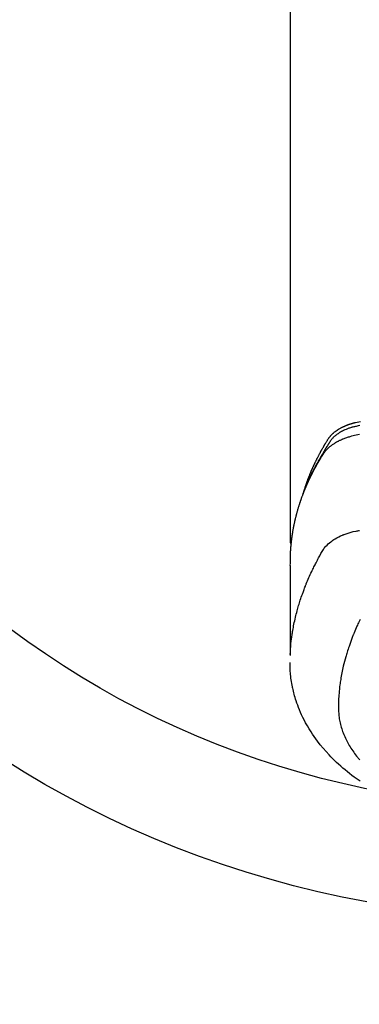
# Model space of a CAD drawing. Extents: x 28111 to 54233, y -32850 to -24450.
# Drawn here: x 45790 to 45821, y -26143 to -26055 of the extents above; entities that cross this region are included whole.
import ezdxf

# ---------------------------------------------------------------- set-up
doc = ezdxf.new("R2010")
doc.units = 0
doc.header["$LTSCALE"] = 50
doc.header["$MEASUREMENT"] = 0
doc.layers.get('0').update_dxf_attribs({"linetype": 'CONTINUOUS'})
doc.layers.add('150-機器', color=8, linetype='CONTINUOUS')
doc.layers.add('160-文字', color=254, linetype='CONTINUOUS')
doc.styles.add('KH001', font='txt')
doc.dimstyles.new('KH1xx030', dxfattribs={"dimscale": 30, "dimtxt": 2, "dimasz": 0.6, "dimexe": 0.3, "dimexo": 1.2, "dimgap": 0.5, "dimtad": 3, "dimdec": 1, "dimdsep": 46, "dimlunit": 6, "dimtxsty": 'KH001', "dimblk": 'DOT', "dimcen": 1, "dimdle": 1, "dimclrd": 256, "dimclre": 256, "dimclrt": 256, "dimadec": 0, "dimazin": 0, "dimtfac": 1, "dimtdec": 1, "dimtix": 1, "dimtmove": 2, "dimatfit": 3, "dimldrblk": 'CLOSEDBLANK', "dimfxl": 1, "dimtolj": 1, "dimtzin": 0, "dimlwd": -1, "dimlwe": -1, "dimarcsym": 0})

# ---------------------------------------------------------------- blocks, each defined once
blk = doc.blocks.new('_ClosedBlank')
at = {"color": 0, "linetype": 'ByBlock', "lineweight": -2}
for p, q in [((-1, 0.1667), (0, 0)), ((-1, 0.1667), (-1, -0.1667)), ((0, 0), (-1, -0.1667))]:
    blk.add_line(p, q, dxfattribs=at)
blk = doc.blocks.new('_Dot')
at = {"color": 0, "linetype": 'ByBlock', "lineweight": -2}
blk.add_line((-0.5, 0), (-1, 0), dxfattribs=at)
at = {"color": 0, "linetype": 'ByBlock', "const_width": 0.5}
blk.add_lwpolyline([(-0.25, 0, 1), (0.25, 0, 1)], format="xyb", close=True, dxfattribs=at)

msp = doc.modelspace()

# ---------------------------------------------------------------- linework, layer by layer
at = {"layer": '150-機器', "color": 13, "linetype": 'Continuous'}
msp.add_line((45814.267, -26028.022), (45814.267, -26101.688), dxfattribs=at)
for points in [[(45820.572, -26091.229), (45820.404, -26091.269), (45820.236, -26091.307), (45820.162, -26091.324), (45820.088, -26091.34), (45820.015, -26091.357), (45819.942, -26091.375), (45819.884, -26091.39), (45819.826, -26091.406), (45819.769, -26091.423), (45819.711, -26091.441), (45819.645, -26091.462), (45819.578, -26091.484), (45819.513, -26091.508), (45819.447, -26091.532), (45819.331, -26091.577), (45819.217, -26091.626), (45819.104, -26091.678), (45818.992, -26091.733), (45818.907, -26091.778), (45818.822, -26091.826), (45818.739, -26091.875), (45818.657, -26091.927), (45818.596, -26091.967), (45818.535, -26092.009), (45818.476, -26092.052), (45818.418, -26092.096), (45818.362, -26092.14), (45818.308, -26092.186), (45818.255, -26092.233), (45818.203, -26092.282), (45818.159, -26092.325), (45818.116, -26092.369), (45818.074, -26092.414), (45818.034, -26092.461), (45817.986, -26092.523), (45817.94, -26092.587), (45817.896, -26092.652), (45817.853, -26092.718), (45817.833, -26092.748), (45817.813, -26092.779), (45817.793, -26092.809), (45817.773, -26092.84), (45817.75, -26092.876), (45817.727, -26092.911), (45817.704, -26092.946), (45817.682, -26092.982), (45817.634, -26093.056), (45817.588, -26093.131), (45817.541, -26093.206), (45817.495, -26093.281), (45817.476, -26093.312), (45817.457, -26093.343), (45817.438, -26093.374), (45817.419, -26093.405), (45817.394, -26093.447), (45817.368, -26093.49), (45817.343, -26093.532), (45817.319, -26093.575), (45817.288, -26093.631), (45817.258, -26093.687), (45817.228, -26093.743), (45817.197, -26093.799), (45817.172, -26093.84), (45817.147, -26093.882), (45817.121, -26093.923), (45817.095, -26093.964), (45817.078, -26093.993), (45817.06, -26094.022), (45817.043, -26094.051), (45817.025, -26094.08), (45816.974, -26094.167), (45816.922, -26094.254), (45816.872, -26094.341), (45816.821, -26094.428), (45816.795, -26094.474), (45816.768, -26094.52), (45816.742, -26094.565), (45816.716, -26094.611), (45816.698, -26094.645), (45816.679, -26094.678), (45816.661, -26094.712), (45816.642, -26094.745), (45816.624, -26094.779), (45816.606, -26094.812), (45816.588, -26094.845), (45816.57, -26094.879), (45816.545, -26094.925), (45816.52, -26094.971), (45816.495, -26095.017), (45816.471, -26095.063), (45816.444, -26095.114), (45816.418, -26095.164), (45816.391, -26095.215), (45816.365, -26095.266), (45816.348, -26095.299), (45816.331, -26095.333), (45816.314, -26095.367), (45816.296, -26095.4), (45816.279, -26095.434), (45816.262, -26095.468), (45816.245, -26095.501), (45816.227, -26095.535), (45816.211, -26095.569), (45816.194, -26095.602), (45816.177, -26095.636), (45816.161, -26095.67), (45816.127, -26095.737), (45816.094, -26095.805), (45816.061, -26095.872), (45816.028, -26095.94), (45816.016, -26095.965), (45816.004, -26095.991), (45815.991, -26096.016), (45815.979, -26096.042), (45815.959, -26096.084), (45815.939, -26096.126), (45815.918, -26096.169), (45815.898, -26096.211), (45815.877, -26096.258), (45815.855, -26096.305), (45815.834, -26096.352), (45815.813, -26096.399), (45815.788, -26096.454), (45815.763, -26096.509), (45815.739, -26096.565), (45815.715, -26096.62), (45815.704, -26096.646), (45815.693, -26096.671), (45815.683, -26096.696), (45815.672, -26096.722), (45815.651, -26096.773), (45815.63, -26096.824), (45815.609, -26096.876), (45815.588, -26096.927), (45815.573, -26096.966), (45815.558, -26097.004), (45815.543, -26097.043), (45815.528, -26097.082), (45815.519, -26097.108), (45815.509, -26097.134), (45815.5, -26097.16), (45815.49, -26097.186), (45815.471, -26097.241), (45815.452, -26097.297), (45815.433, -26097.353), (45815.414, -26097.409)], [(45815.622, -26096.842), (45815.642, -26096.777), (45815.662, -26096.713), (45815.683, -26096.648), (45815.704, -26096.584), (45815.722, -26096.53), (45815.741, -26096.477), (45815.76, -26096.423), (45815.78, -26096.37), (45815.788, -26096.348), (45815.796, -26096.325), (45815.804, -26096.303), (45815.812, -26096.281), (45815.825, -26096.245), (45815.838, -26096.21), (45815.851, -26096.174), (45815.864, -26096.138), (45815.876, -26096.107), (45815.888, -26096.076), (45815.899, -26096.045), (45815.911, -26096.014), (45815.925, -26095.978), (45815.939, -26095.942), (45815.953, -26095.907), (45815.967, -26095.871), (45815.992, -26095.809), (45816.016, -26095.747), (45816.041, -26095.685), (45816.066, -26095.623), (45816.077, -26095.596), (45816.088, -26095.57), (45816.099, -26095.543), (45816.11, -26095.517), (45816.121, -26095.49), (45816.132, -26095.464), (45816.143, -26095.437), (45816.155, -26095.41), (45816.166, -26095.384), (45816.178, -26095.357), (45816.189, -26095.33), (45816.201, -26095.304), (45816.208, -26095.286), (45816.215, -26095.268), (45816.223, -26095.251), (45816.23, -26095.233), (45816.246, -26095.198), (45816.262, -26095.162), (45816.278, -26095.127), (45816.293, -26095.092), (45816.305, -26095.066), (45816.317, -26095.039), (45816.328, -26095.012), (45816.34, -26094.985), (45816.356, -26094.95), (45816.372, -26094.915), (45816.389, -26094.88), (45816.405, -26094.845), (45816.417, -26094.818), (45816.429, -26094.792), (45816.442, -26094.766), (45816.454, -26094.739), (45816.466, -26094.713), (45816.479, -26094.686), (45816.491, -26094.66), (45816.504, -26094.633), (45816.512, -26094.616), (45816.521, -26094.598), (45816.529, -26094.58), (45816.538, -26094.563), (45816.546, -26094.545), (45816.555, -26094.528), (45816.563, -26094.51), (45816.572, -26094.493), (45816.593, -26094.449), (45816.614, -26094.405), (45816.636, -26094.361), (45816.657, -26094.317), (45816.675, -26094.282), (45816.692, -26094.247), (45816.71, -26094.212), (45816.727, -26094.178), (45816.745, -26094.142), (45816.763, -26094.107), (45816.781, -26094.072), (45816.799, -26094.037), (45816.81, -26094.015), (45816.822, -26093.993), (45816.833, -26093.972), (45816.845, -26093.95), (45816.866, -26093.911), (45816.886, -26093.872), (45816.907, -26093.833), (45816.928, -26093.794), (45816.946, -26093.759), (45816.965, -26093.724), (45816.984, -26093.689), (45817.002, -26093.654), (45817.017, -26093.628), (45817.031, -26093.602), (45817.045, -26093.576), (45817.059, -26093.55), (45817.074, -26093.524), (45817.088, -26093.498), (45817.103, -26093.472), (45817.117, -26093.446), (45817.127, -26093.428), (45817.137, -26093.411), (45817.146, -26093.394), (45817.156, -26093.377), (45817.195, -26093.307), (45817.235, -26093.238), (45817.274, -26093.169), (45817.315, -26093.099), (45817.33, -26093.074), (45817.345, -26093.048), (45817.36, -26093.022), (45817.375, -26092.997), (45817.391, -26092.971), (45817.406, -26092.945), (45817.421, -26092.919), (45817.436, -26092.893), (45817.447, -26092.876), (45817.457, -26092.859), (45817.468, -26092.841), (45817.478, -26092.824), (45817.504, -26092.781), (45817.531, -26092.738), (45817.557, -26092.696), (45817.583, -26092.653), (45817.609, -26092.61), (45817.636, -26092.567), (45817.663, -26092.524), (45817.69, -26092.481), (45817.712, -26092.446), (45817.734, -26092.412), (45817.757, -26092.377), (45817.78, -26092.344), (45817.804, -26092.311), (45817.829, -26092.278), (45817.854, -26092.246), (45817.88, -26092.215), (45817.905, -26092.185), (45817.931, -26092.156), (45817.957, -26092.127), (45817.984, -26092.098), (45818.012, -26092.069), (45818.04, -26092.04), (45818.069, -26092.011), (45818.099, -26091.983), (45818.12, -26091.964), (45818.141, -26091.945), (45818.163, -26091.926), (45818.184, -26091.907), (45818.222, -26091.874), (45818.26, -26091.843), (45818.298, -26091.812), (45818.337, -26091.781), (45818.364, -26091.761), (45818.391, -26091.741), (45818.418, -26091.721), (45818.446, -26091.701), (45818.477, -26091.68), (45818.508, -26091.658), (45818.54, -26091.637), (45818.571, -26091.616), (45818.595, -26091.601), (45818.618, -26091.586), (45818.642, -26091.571), (45818.666, -26091.557), (45818.712, -26091.529), (45818.759, -26091.501), (45818.806, -26091.475), (45818.854, -26091.449), (45818.889, -26091.43), (45818.925, -26091.411), (45818.961, -26091.393), (45818.997, -26091.375), (45819.027, -26091.36), (45819.058, -26091.345), (45819.088, -26091.33), (45819.119, -26091.316), (45819.14, -26091.307), (45819.161, -26091.298), (45819.182, -26091.288), (45819.203, -26091.279), (45819.227, -26091.269), (45819.252, -26091.258), (45819.277, -26091.247), (45819.301, -26091.236), (45819.323, -26091.227), (45819.345, -26091.219), (45819.366, -26091.21), (45819.388, -26091.202), (45819.414, -26091.192), (45819.44, -26091.182), (45819.466, -26091.172), (45819.492, -26091.163), (45819.518, -26091.153), (45819.545, -26091.143), (45819.571, -26091.133), (45819.598, -26091.124), (45819.62, -26091.116), (45819.643, -26091.108), (45819.666, -26091.1), (45819.689, -26091.093), (45819.716, -26091.084), (45819.743, -26091.075), (45819.77, -26091.066), (45819.797, -26091.058), (45819.832, -26091.047), (45819.867, -26091.036), (45819.902, -26091.026), (45819.938, -26091.016), (45819.965, -26091.008), (45819.993, -26091.001), (45820.021, -26090.993), (45820.048, -26090.986), (45820.076, -26090.979), (45820.104, -26090.971), (45820.132, -26090.964), (45820.16, -26090.957), (45820.31, -26090.922), (45820.461, -26090.889), (45820.613, -26090.859)], [(45820.541, -26092.039), (45820.388, -26092.07), (45820.235, -26092.103), (45820.092, -26092.135), (45819.95, -26092.169), (45819.809, -26092.205), (45819.668, -26092.244), (45819.588, -26092.267), (45819.508, -26092.292), (45819.428, -26092.318), (45819.348, -26092.345), (45819.271, -26092.373), (45819.195, -26092.402), (45819.119, -26092.431), (45819.043, -26092.461), (45819.01, -26092.474), (45818.978, -26092.488), (45818.946, -26092.501), (45818.913, -26092.515), (45818.855, -26092.541), (45818.797, -26092.567), (45818.739, -26092.595), (45818.682, -26092.623), (45818.644, -26092.642), (45818.605, -26092.662), (45818.567, -26092.681), (45818.529, -26092.702), (45818.456, -26092.742), (45818.383, -26092.783), (45818.311, -26092.825), (45818.24, -26092.869), (45818.184, -26092.905), (45818.128, -26092.943), (45818.072, -26092.981), (45818.018, -26093.02), (45817.973, -26093.053), (45817.928, -26093.087), (45817.885, -26093.121), (45817.841, -26093.156), (45817.806, -26093.186), (45817.771, -26093.216), (45817.737, -26093.246), (45817.703, -26093.277), (45817.676, -26093.302), (45817.649, -26093.327), (45817.623, -26093.353), (45817.597, -26093.379), (45817.572, -26093.404), (45817.547, -26093.43), (45817.523, -26093.456), (45817.499, -26093.482), (45817.463, -26093.523), (45817.429, -26093.564), (45817.395, -26093.606), (45817.361, -26093.648), (45817.337, -26093.681), (45817.313, -26093.714), (45817.29, -26093.748), (45817.267, -26093.782), (45817.249, -26093.809), (45817.231, -26093.837), (45817.214, -26093.864), (45817.196, -26093.892), (45817.177, -26093.923), (45817.158, -26093.953), (45817.139, -26093.984), (45817.12, -26094.015), (45817.098, -26094.052), (45817.075, -26094.088), (45817.053, -26094.125), (45817.03, -26094.162), (45817.012, -26094.192), (45816.993, -26094.223), (45816.975, -26094.254), (45816.957, -26094.285), (45816.938, -26094.316), (45816.92, -26094.346), (45816.902, -26094.377), (45816.884, -26094.408), (45816.866, -26094.439), (45816.848, -26094.47), (45816.829, -26094.5), (45816.811, -26094.531), (45816.794, -26094.562), (45816.776, -26094.593), (45816.758, -26094.624), (45816.74, -26094.654), (45816.718, -26094.694), (45816.696, -26094.733), (45816.673, -26094.773), (45816.651, -26094.812), (45816.632, -26094.847), (45816.613, -26094.882), (45816.594, -26094.917), (45816.575, -26094.952), (45816.557, -26094.983), (45816.54, -26095.014), (45816.523, -26095.045), (45816.506, -26095.076), (45816.476, -26095.132), (45816.446, -26095.187), (45816.417, -26095.243), (45816.387, -26095.3), (45816.377, -26095.318), (45816.368, -26095.337), (45816.358, -26095.356), (45816.348, -26095.374), (45816.329, -26095.412), (45816.31, -26095.449), (45816.291, -26095.487), (45816.271, -26095.524), (45816.255, -26095.555), (45816.239, -26095.586), (45816.223, -26095.617), (45816.208, -26095.649), (45816.195, -26095.674), (45816.183, -26095.699), (45816.171, -26095.724), (45816.159, -26095.748), (45816.143, -26095.78), (45816.128, -26095.811), (45816.112, -26095.843), (45816.097, -26095.874), (45816.085, -26095.899), (45816.072, -26095.924), (45816.06, -26095.949), (45816.048, -26095.974), (45816.037, -26095.999), (45816.025, -26096.024), (45816.013, -26096.049), (45816.001, -26096.075), (45815.992, -26096.093), (45815.983, -26096.112), (45815.974, -26096.131), (45815.965, -26096.149), (45815.947, -26096.187), (45815.93, -26096.225), (45815.913, -26096.263), (45815.895, -26096.301), (45815.884, -26096.326), (45815.873, -26096.351), (45815.862, -26096.377), (45815.85, -26096.402), (45815.836, -26096.433), (45815.822, -26096.465), (45815.808, -26096.496), (45815.794, -26096.527), (45815.783, -26096.553), (45815.772, -26096.578), (45815.761, -26096.603), (45815.75, -26096.628), (45815.733, -26096.666), (45815.717, -26096.704), (45815.701, -26096.742), (45815.684, -26096.78), (45815.674, -26096.805), (45815.663, -26096.83), (45815.652, -26096.856), (45815.642, -26096.881), (45815.626, -26096.919), (45815.61, -26096.957), (45815.595, -26096.995), (45815.579, -26097.033), (45815.566, -26097.064), (45815.554, -26097.096), (45815.541, -26097.127), (45815.528, -26097.159), (45815.518, -26097.184), (45815.508, -26097.21), (45815.498, -26097.235), (45815.487, -26097.26), (45815.473, -26097.299), (45815.458, -26097.337), (45815.443, -26097.375), (45815.429, -26097.413), (45815.416, -26097.445), (45815.404, -26097.477), (45815.392, -26097.508), (45815.38, -26097.54), (45815.364, -26097.585), (45815.347, -26097.629), (45815.331, -26097.674), (45815.315, -26097.718), (45815.301, -26097.756), (45815.287, -26097.795), (45815.274, -26097.833), (45815.26, -26097.871), (45815.246, -26097.909), (45815.233, -26097.947), (45815.219, -26097.985), (45815.206, -26098.023), (45815.198, -26098.049), (45815.189, -26098.075), (45815.181, -26098.1), (45815.172, -26098.126), (45815.16, -26098.164), (45815.147, -26098.202), (45815.134, -26098.241), (45815.121, -26098.279), (45815.109, -26098.317), (45815.096, -26098.355), (45815.084, -26098.394), (45815.072, -26098.432), (45815.063, -26098.458), (45815.055, -26098.484), (45815.048, -26098.509), (45815.04, -26098.535), (45815.028, -26098.573), (45815.016, -26098.612), (45815.004, -26098.65), (45814.993, -26098.689), (45814.973, -26098.753), (45814.954, -26098.817), (45814.935, -26098.881), (45814.917, -26098.945), (45814.902, -26098.996), (45814.888, -26099.048), (45814.874, -26099.099), (45814.86, -26099.15), (45814.85, -26099.189), (45814.84, -26099.227), (45814.829, -26099.266), (45814.819, -26099.304), (45814.809, -26099.343), (45814.799, -26099.381), (45814.789, -26099.42), (45814.779, -26099.459), (45814.767, -26099.51), (45814.754, -26099.562), (45814.742, -26099.613), (45814.729, -26099.665), (45814.72, -26099.704), (45814.711, -26099.742), (45814.702, -26099.781), (45814.693, -26099.82), (45814.684, -26099.858), (45814.675, -26099.897), (45814.666, -26099.936), (45814.658, -26099.974), (45814.644, -26100.039), (45814.63, -26100.103), (45814.617, -26100.168), (45814.604, -26100.233), (45814.593, -26100.284), (45814.583, -26100.336), (45814.573, -26100.387), (45814.563, -26100.439), (45814.558, -26100.465), (45814.553, -26100.491), (45814.548, -26100.517), (45814.543, -26100.543), (45814.533, -26100.594), (45814.524, -26100.646), (45814.515, -26100.698), (45814.506, -26100.749), (45814.502, -26100.775), (45814.497, -26100.801), (45814.493, -26100.827), (45814.489, -26100.853), (45814.483, -26100.892), (45814.477, -26100.931), (45814.47, -26100.97), (45814.464, -26101.009), (45814.46, -26101.034), (45814.456, -26101.06), (45814.452, -26101.086), (45814.448, -26101.111), (45814.442, -26101.15), (45814.436, -26101.189), (45814.431, -26101.228), (45814.425, -26101.267), (45814.418, -26101.319), (45814.411, -26101.37), (45814.405, -26101.422), (45814.398, -26101.474), (45814.394, -26101.513), (45814.389, -26101.552), (45814.384, -26101.591), (45814.379, -26101.63), (45814.376, -26101.656), (45814.373, -26101.682), (45814.37, -26101.708), (45814.367, -26101.734), (45814.364, -26101.76), (45814.361, -26101.785), (45814.358, -26101.811), (45814.355, -26101.837), (45814.354, -26101.853), (45814.352, -26101.868), (45814.351, -26101.884), (45814.35, -26101.899), (45814.346, -26101.936), (45814.343, -26101.973), (45814.339, -26102.009), (45814.336, -26102.046), (45814.332, -26102.085), (45814.328, -26102.124), (45814.325, -26102.162), (45814.322, -26102.201), (45814.319, -26102.227), (45814.317, -26102.253), (45814.316, -26102.279), (45814.314, -26102.305), (45814.312, -26102.331), (45814.31, -26102.357), (45814.308, -26102.383), (45814.306, -26102.409), (45814.304, -26102.435), (45814.302, -26102.461), (45814.3, -26102.487), (45814.299, -26102.514), (45814.298, -26102.526), (45814.297, -26102.539), (45814.296, -26102.552), (45814.296, -26102.565), (45814.294, -26102.604), (45814.291, -26102.643), (45814.29, -26102.682), (45814.288, -26102.721), (45814.286, -26102.747), (45814.285, -26102.773), (45814.284, -26102.799), (45814.283, -26102.825), (45814.281, -26102.851), (45814.28, -26102.877), (45814.279, -26102.902), (45814.278, -26102.928), (45814.275, -26102.993), (45814.273, -26103.059), (45814.271, -26103.124), (45814.27, -26103.189), (45814.269, -26103.254), (45814.268, -26103.319), (45814.267, -26103.384), (45814.267, -26103.449), (45814.266, -26103.493), (45814.266, -26103.537), (45814.266, -26103.581), (45814.266, -26103.625), (45814.266, -26103.714), (45814.265, -26103.803), (45814.266, -26103.892), (45814.266, -26103.981), (45814.268, -26105.976), (45814.268, -26107.972), (45814.267, -26109.967), (45814.266, -26111.962)], [(45814.282, -26111.886), (45814.297, -26111.632), (45814.314, -26111.379), (45814.333, -26111.126), (45814.356, -26110.873), (45814.377, -26110.679), (45814.401, -26110.484), (45814.427, -26110.29), (45814.454, -26110.096), (45814.469, -26110.001), (45814.484, -26109.905), (45814.499, -26109.81), (45814.515, -26109.714), (45814.54, -26109.57), (45814.567, -26109.426), (45814.594, -26109.282), (45814.623, -26109.139), (45814.655, -26108.984), (45814.688, -26108.829), (45814.723, -26108.675), (45814.759, -26108.521), (45814.796, -26108.372), (45814.833, -26108.224), (45814.871, -26108.077), (45814.911, -26107.929), (45814.943, -26107.813), (45814.976, -26107.696), (45815.009, -26107.58), (45815.044, -26107.464), (45815.081, -26107.341), (45815.119, -26107.217), (45815.158, -26107.094), (45815.198, -26106.971), (45815.243, -26106.836), (45815.288, -26106.702), (45815.335, -26106.568), (45815.382, -26106.434), (45815.411, -26106.353), (45815.44, -26106.271), (45815.47, -26106.19), (45815.5, -26106.109), (45815.539, -26106.006), (45815.578, -26105.904), (45815.618, -26105.801), (45815.658, -26105.699), (45815.678, -26105.65), (45815.698, -26105.6), (45815.718, -26105.551), (45815.738, -26105.502), (45815.797, -26105.36), (45815.856, -26105.218), (45815.917, -26105.077), (45815.978, -26104.936), (45816.038, -26104.801), (45816.099, -26104.667), (45816.16, -26104.533), (45816.222, -26104.4), (45816.273, -26104.293), (45816.324, -26104.188), (45816.375, -26104.082), (45816.427, -26103.977), (45816.474, -26103.881), (45816.522, -26103.786), (45816.57, -26103.691), (45816.618, -26103.597), (45816.675, -26103.487), (45816.733, -26103.378), (45816.791, -26103.269), (45816.849, -26103.16), (45816.949, -26102.968), (45817.051, -26102.777), (45817.158, -26102.59), (45817.275, -26102.408), (45817.33, -26102.33), (45817.387, -26102.255), (45817.447, -26102.181), (45817.509, -26102.11), (45817.608, -26102.005), (45817.713, -26101.905), (45817.822, -26101.811), (45817.935, -26101.721), (45818.032, -26101.649), (45818.13, -26101.579), (45818.231, -26101.513), (45818.334, -26101.45), (45818.497, -26101.358), (45818.664, -26101.271), (45818.833, -26101.19), (45819.005, -26101.115), (45819.043, -26101.1), (45819.08, -26101.084), (45819.118, -26101.069), (45819.156, -26101.054), (45819.42, -26100.957), (45819.688, -26100.871), (45819.96, -26100.799), (45820.235, -26100.741), (45820.313, -26100.728), (45820.391, -26100.716), (45820.47, -26100.704), (45820.548, -26100.692)], [(45814.266, -26101.674), (45814.266, -26101.676), (45814.266, -26101.679), (45814.266, -26101.681), (45814.266, -26101.683), (45814.267, -26101.685), (45814.267, -26101.688), (45814.267, -26101.69), (45814.267, -26101.692), (45814.267, -26101.694), (45814.267, -26101.697), (45814.267, -26101.699), (45814.268, -26101.701), (45814.268, -26101.703), (45814.268, -26101.706), (45814.268, -26101.708), (45814.268, -26101.71), (45814.269, -26101.712), (45814.269, -26101.715), (45814.269, -26101.717), (45814.27, -26101.719), (45814.27, -26101.721), (45814.27, -26101.724), (45814.271, -26101.726), (45814.271, -26101.728), (45814.271, -26101.73), (45814.272, -26101.733), (45814.272, -26101.735), (45814.273, -26101.737), (45814.273, -26101.739), (45814.273, -26101.741), (45814.274, -26101.744), (45814.274, -26101.746), (45814.275, -26101.748), (45814.275, -26101.75), (45814.276, -26101.753), (45814.276, -26101.755), (45814.277, -26101.757), (45814.278, -26101.759), (45814.278, -26101.761), (45814.279, -26101.764), (45814.279, -26101.766), (45814.28, -26101.767), (45814.281, -26101.769), (45814.281, -26101.771), (45814.282, -26101.774), (45814.283, -26101.776), (45814.283, -26101.778), (45814.284, -26101.78), (45814.285, -26101.782), (45814.286, -26101.784), (45814.286, -26101.787), (45814.287, -26101.789), (45814.288, -26101.791), (45814.289, -26101.793), (45814.29, -26101.795), (45814.29, -26101.797), (45814.291, -26101.8), (45814.292, -26101.802), (45814.293, -26101.804), (45814.294, -26101.806), (45814.295, -26101.808), (45814.296, -26101.81), (45814.297, -26101.812), (45814.298, -26101.815), (45814.299, -26101.817), (45814.3, -26101.819), (45814.301, -26101.821), (45814.302, -26101.823), (45814.303, -26101.825), (45814.304, -26101.827), (45814.305, -26101.829), (45814.306, -26101.831), (45814.307, -26101.833), (45814.308, -26101.836), (45814.309, -26101.838), (45814.31, -26101.84), (45814.311, -26101.842), (45814.312, -26101.844), (45814.314, -26101.846), (45814.315, -26101.848), (45814.316, -26101.85), (45814.317, -26101.852), (45814.318, -26101.854), (45814.32, -26101.856), (45814.321, -26101.858), (45814.322, -26101.86), (45814.323, -26101.862), (45814.325, -26101.864), (45814.326, -26101.866), (45814.327, -26101.868), (45814.329, -26101.87), (45814.33, -26101.872), (45814.331, -26101.874), (45814.333, -26101.876), (45814.334, -26101.878), (45814.335, -26101.88), (45814.336, -26101.882), (45814.337, -26101.884), (45814.339, -26101.886), (45814.34, -26101.888), (45814.341, -26101.89), (45814.343, -26101.891), (45814.344, -26101.893), (45814.346, -26101.895), (45814.347, -26101.897), (45814.349, -26101.899), (45814.35, -26101.901), (45814.352, -26101.903), (45814.353, -26101.905), (45814.355, -26101.907), (45814.357, -26101.908), (45814.358, -26101.91), (45814.36, -26101.912), (45814.361, -26101.914), (45814.363, -26101.916), (45814.365, -26101.918), (45814.366, -26101.919), (45814.368, -26101.921), (45814.37, -26101.923), (45814.371, -26101.925), (45814.373, -26101.927), (45814.375, -26101.928), (45814.376, -26101.93), (45814.378, -26101.932), (45814.38, -26101.934), (45814.382, -26101.935), (45814.383, -26101.937)], [(45820.581, -26108.727), (45820.495, -26108.909), (45820.446, -26109.014), (45820.397, -26109.119), (45820.349, -26109.225), (45820.302, -26109.33), (45820.235, -26109.48), (45820.17, -26109.631), (45820.105, -26109.781), (45820.042, -26109.933), (45820.026, -26109.974), (45820.009, -26110.015), (45819.993, -26110.055), (45819.976, -26110.096), (45819.875, -26110.355), (45819.777, -26110.614), (45819.681, -26110.875), (45819.59, -26111.137), (45819.544, -26111.271), (45819.499, -26111.406), (45819.455, -26111.542), (45819.413, -26111.677), (45819.381, -26111.782), (45819.35, -26111.887), (45819.319, -26111.993), (45819.289, -26112.098), (45819.232, -26112.307), (45819.176, -26112.516), (45819.123, -26112.725), (45819.072, -26112.936), (45819.038, -26113.085), (45819.005, -26113.234), (45818.974, -26113.384), (45818.944, -26113.533), (45818.916, -26113.682), (45818.888, -26113.831), (45818.862, -26113.979), (45818.838, -26114.129), (45818.819, -26114.247), (45818.801, -26114.366), (45818.785, -26114.485), (45818.769, -26114.603), (45818.745, -26114.795), (45818.723, -26114.986), (45818.704, -26115.178), (45818.687, -26115.37), (45818.675, -26115.532), (45818.664, -26115.693), (45818.655, -26115.854), (45818.647, -26116.016), (45818.641, -26116.162), (45818.637, -26116.307), (45818.635, -26116.453), (45818.634, -26116.599), (45818.637, -26116.802), (45818.645, -26117.004), (45818.66, -26117.206), (45818.68, -26117.407), (45818.696, -26117.532), (45818.715, -26117.657), (45818.737, -26117.782), (45818.762, -26117.906), (45818.791, -26118.039), (45818.823, -26118.172), (45818.858, -26118.305), (45818.895, -26118.436), (45818.933, -26118.56), (45818.974, -26118.684), (45819.016, -26118.806), (45819.061, -26118.928), (45819.127, -26119.095), (45819.197, -26119.261), (45819.272, -26119.424), (45819.35, -26119.586), (45819.412, -26119.707), (45819.476, -26119.827), (45819.542, -26119.946), (45819.61, -26120.064), (45819.686, -26120.192), (45819.766, -26120.319), (45819.847, -26120.444), (45819.931, -26120.568), (45820.013, -26120.685), (45820.097, -26120.801), (45820.183, -26120.916), (45820.271, -26121.029), (45820.323, -26121.095), (45820.375, -26121.16), (45820.428, -26121.225), (45820.481, -26121.289), (45820.55, -26121.37)], [(45820.589, -26123.305), (45820.412, -26123.182), (45820.238, -26123.057), (45820.064, -26122.93), (45819.854, -26122.773), (45819.646, -26122.612), (45819.44, -26122.449), (45819.236, -26122.282), (45819.038, -26122.115), (45818.842, -26121.945), (45818.65, -26121.772), (45818.459, -26121.596), (45818.288, -26121.432), (45818.12, -26121.266), (45817.954, -26121.098), (45817.79, -26120.927), (45817.514, -26120.625), (45817.245, -26120.317), (45816.986, -26120.001), (45816.735, -26119.678), (45816.586, -26119.476), (45816.441, -26119.272), (45816.3, -26119.065), (45816.162, -26118.855), (45815.995, -26118.587), (45815.834, -26118.315), (45815.679, -26118.04), (45815.532, -26117.76), (45815.422, -26117.538), (45815.316, -26117.314), (45815.215, -26117.087), (45815.118, -26116.858), (45815.037, -26116.655), (45814.959, -26116.451), (45814.886, -26116.245), (45814.816, -26116.038), (45814.77, -26115.893), (45814.726, -26115.748), (45814.684, -26115.602), (45814.643, -26115.455), (45814.608, -26115.317), (45814.574, -26115.179), (45814.541, -26115.04), (45814.511, -26114.901), (45814.505, -26114.873), (45814.499, -26114.845), (45814.493, -26114.818), (45814.488, -26114.79), (45814.457, -26114.631), (45814.428, -26114.473), (45814.401, -26114.313), (45814.376, -26114.154), (45814.354, -26113.994), (45814.334, -26113.834), (45814.317, -26113.674), (45814.302, -26113.513), (45814.295, -26113.419), (45814.289, -26113.324), (45814.284, -26113.229), (45814.28, -26113.134), (45814.278, -26113.049), (45814.276, -26112.964), (45814.275, -26112.879), (45814.274, -26112.793), (45814.275, -26112.746), (45814.275, -26112.698), (45814.276, -26112.651), (45814.276, -26112.604)]]:
    msp.add_lwpolyline(points, dxfattribs=at)
at = {"layer": '150-機器', "color": 13}
for radius in [90.5, 80.5]:
    msp.add_circle((45837.212, -26045.073), radius, dxfattribs=at)

# ---------------------------------------------------------------- leaders
at = {"layer": '160-文字', "annotation_type": 0, "has_hookline": 1, "hookline_direction": 0}
for points, text_width in [([(45027.212, -25820.073), (45794.275, -27418.965), (45812.275, -27418.965)], 1240.203), ([(45295.247, -25828.8), (45994.259, -27154.182), (46012.259, -27154.182)], 1630.051), ([(45717.212, -25832.692), (46869.66, -26509.347), (46887.66, -26509.347)], 1398.579)]:
    msp.add_leader(points, dimstyle='KH1xx030', override={"dimgap": 0.5, "dimtad": 1}, dxfattribs=dict(at, text_width=text_width))

doc.saveas('drawing.dxf')
